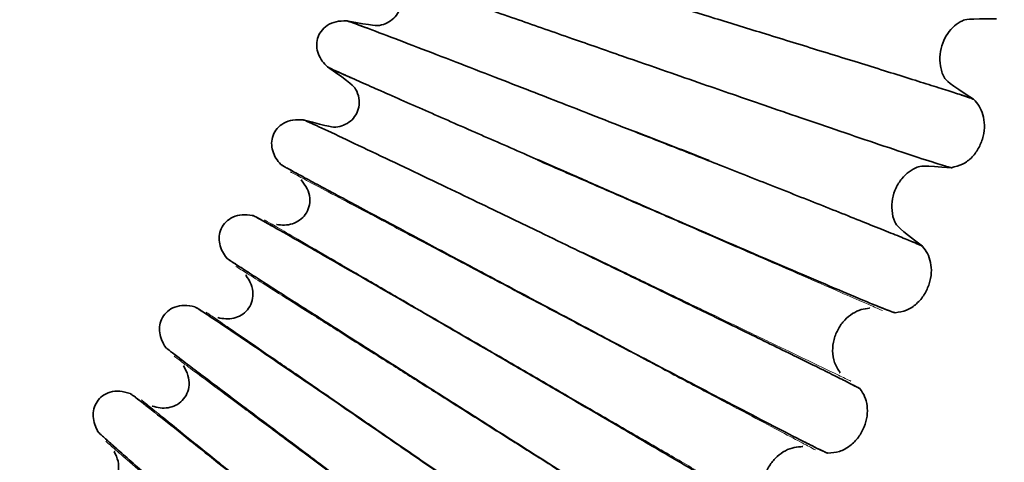
# Model space of a CAD drawing. Units: millimetres. Extents: x 18928 to 20886, y 1182 to 3596.
# Drawn here: x 19120 to 19135, y 1729 to 1735 of the extents above; entities that cross this region are included whole.
import ezdxf

# ---------------------------------------------------------------- set-up
doc = ezdxf.new("R2010")
doc.units = ezdxf.units.MM
doc.layers.add('02_BEMASSUNG', color=4, linetype='Continuous')
doc.styles.add('Bemassungstext (DORMA)', font='isocpeur.ttf')
doc.dimstyles.new('DORMA_M', dxfattribs={"dimtxt": 3.5, "dimasz": 2.5, "dimexe": 2, "dimexo": 0, "dimgap": 1.5, "dimtad": 1, "dimdec": 8, "dimtxsty": 'Bemassungstext (DORMA)', "dimcen": 0.1, "dimclrt": 256, "dimadec": 8, "dimazin": 2, "dimtfac": 1, "dimtdec": 8, "dimtmove": 0, "dimatfit": 3, "dimfxl": 1, "dimtolj": 1, "dimarcsym": 0})

# ---------------------------------------------------------------- blocks, each defined once
blk = doc.blocks.new('*D138')
at = {"layer": '02_BEMASSUNG', "color": 0, "lineweight": -2, "transparency": 16777216}
for p, q in [((19256.89, 1882.54), (19256.89, 1703.32)), ((19106.891, 1693.692), (19106.891, 1719.32)), ((19246.89, 1711.32), (19116.891, 1711.32))]:
    blk.add_line(p, q, dxfattribs=at)
at = {"layer": '02_BEMASSUNG', "color": 0, "transparency": 16777216}
for points in [[(19116.891, 1712.986), (19116.891, 1709.653), (19106.891, 1711.32)], [(19246.89, 1712.986), (19246.89, 1709.653), (19256.89, 1711.32)]]:
    blk.add_solid(points, dxfattribs=at)
at = {"layer": 'Defpoints', "color": 0, "transparency": 16777216}
for p in [(19256.89, 1882.54), (19106.891, 1711.32), (19106.891, 1693.692)]:
    blk.add_point(p, dxfattribs=at)
at = {"layer": '02_BEMASSUNG', "transparency": 16777216, "insert": (19181.891, 1724.32), "char_height": 14, "attachment_point": 5, "style": 'Bemassungstext (DORMA)'}
blk.add_mtext('\\A1;150', dxfattribs=at)
blk = doc.blocks.new('*D139')
at = {"layer": '02_BEMASSUNG', "color": 0, "lineweight": -2, "transparency": 16777216}
for p, q in [((19261.391, 1853.19), (19261.391, 1672.29)), ((19106.871, 1701.831), (19106.871, 1672.29)), ((19251.391, 1680.29), (19116.871, 1680.29))]:
    blk.add_line(p, q, dxfattribs=at)
at = {"layer": '02_BEMASSUNG', "color": 0, "transparency": 16777216}
for points in [[(19116.871, 1681.957), (19116.871, 1678.623), (19106.871, 1680.29)], [(19251.391, 1681.957), (19251.391, 1678.623), (19261.391, 1680.29)]]:
    blk.add_solid(points, dxfattribs=at)
at = {"layer": 'Defpoints', "color": 0, "transparency": 16777216}
for p in [(19261.391, 1853.19), (19106.871, 1701.831), (19106.871, 1680.29)]:
    blk.add_point(p, dxfattribs=at)
at = {"layer": '02_BEMASSUNG', "transparency": 16777216, "insert": (19181.891, 1693.29), "char_height": 14, "attachment_point": 5, "style": 'Bemassungstext (DORMA)'}
blk.add_mtext('\\A1;155', dxfattribs=at)

msp = doc.modelspace()

# ---------------------------------------------------------------- linework, layer by layer
at = {"color": 8, "linetype": 'Continuous', "lineweight": 35}
for p, q in [((19123.88573669, 1733.02566442), (19123.88977431, 1733.02392324)), ((19123.88603202, 1733.02534677), (19123.89588678, 1733.02088697)), ((19123.5156047, 1732.34884499), (19123.51199341, 1732.351339)), ((19123.51635055, 1732.34860685), (19123.51256824, 1732.35122834)), ((19123.04702239, 1731.58286434), (19123.0509146, 1731.58081869)), ((19123.04729249, 1731.58252499), (19123.05677626, 1731.57732268)), ((19132.50018916, 1731.08751647), (19132.51023815, 1731.08205401)), ((19132.50518048, 1731.08457442), (19132.50956663, 1731.08202778)), ((19122.62608311, 1730.9364184), (19122.62267369, 1730.93918197)), ((19122.62680851, 1730.93612377), (19122.62323834, 1730.93902756)), ((19122.10014669, 1730.20862268), (19122.10387059, 1730.2062846)), ((19122.10038998, 1730.20826361), (19122.10944693, 1730.20234942)), ((19132.0618392, 1730.10360856), (19132.05069756, 1730.10779507)), ((19132.06225753, 1730.10308424), (19132.05155538, 1730.10711772)), ((19121.63087869, 1729.59635658), (19121.62769121, 1729.59937344)), ((19121.63157936, 1729.59600719), (19121.62824236, 1729.59917619)), ((19131.48750053, 1728.98988586), (19131.49710108, 1728.98366895)), ((19131.49225157, 1728.98656975), (19131.49642954, 1728.98369429)), ((19121.05068494, 1728.91103114), (19121.0542186, 1728.90841441)), ((19121.05089998, 1728.91065448), (19121.05947678, 1728.90406324))]:
    msp.add_line(p, q, dxfattribs=at)
for points, knots in [([(19125.1126732, 1736.98756523), (19125.12423061, 1736.98543788), (19125.14680198, 1736.98128322), (19125.3084981, 1736.93663065), (19125.63418876, 1736.84215795), (19126.17633479, 1736.68146585), (19126.78052121, 1736.50078745), (19127.38468871, 1736.31919775), (19127.94624932, 1736.14976668), (19128.45319471, 1735.99627605), (19128.95645331, 1735.84307054), (19129.52226552, 1735.67031802), (19130.19851613, 1735.4633525), (19130.97131299, 1735.22622867), (19131.804758, 1734.96964347), (19132.48123829, 1734.76033496), (19132.98550728, 1734.60337753), (19133.33945478, 1734.49253135), (19133.6439989, 1734.39625535), (19133.88292864, 1734.31945264), (19134.04851412, 1734.26448042), (19134.07377342, 1734.25343396), (19134.08667799, 1734.2477905)], [0, 0, 0, 0, 0.0423393322, 0.0826877449, 0.1573846751, 0.2243628472, 0.2837414448, 0.3355645994, 0.379913091, 0.4168437119, 0.4501199805, 0.490617917, 0.5390553743, 0.5954762332, 0.6599209974, 0.7324545891, 0.7718600685, 0.8133158849, 0.8568431492, 0.9024588557, 0.9501677626, 1, 1, 1, 1]), ([(19124.57457869, 1735.43900247), (19124.99402622, 1735.36010643), (19125.07530209, 1735.36223086), (19125.19225722, 1735.40175436), (19125.294973, 1735.47131743), (19125.36945648, 1735.5732264), (19125.40730655, 1735.6982345), (19125.39741915, 1735.83689308), (19125.33472249, 1735.97495154), (19125.25913286, 1736.04564302), (19124.87914965, 1736.2672135)], [0, 0, 0, 0, 0.1141858373, 0.2298208629, 0.3451318642, 0.4611831629, 0.5811299705, 0.7084285351, 0.8479115219, 1, 1, 1, 1]), ([(19133.75012582, 1733.21152965), (19133.73846107, 1733.21350977), (19133.71568012, 1733.2173769), (19133.55507178, 1733.26599732), (19133.23243109, 1733.37050128), (19132.6960919, 1733.54966734), (19132.09874962, 1733.75185049), (19131.50163732, 1733.95545944), (19130.94675811, 1734.14564445), (19130.44591858, 1734.31802553), (19129.94878465, 1734.49007296), (19129.38987526, 1734.68399696), (19128.72186304, 1734.9161749), (19127.9584349, 1735.18190926), (19127.13500473, 1735.46900005), (19126.46653519, 1735.70261831), (19125.96813934, 1735.87731651), (19125.618249, 1736.0003561), (19125.31711608, 1736.10680092), (19125.08076315, 1736.19116458), (19124.91683732, 1736.25083458), (19124.89166637, 1736.26185121), (19124.87880695, 1736.26747942)], [0, 0, 0, 0, 0.042340429, 0.0826896905, 0.1573877344, 0.2243665124, 0.2837454301, 0.3355687474, 0.3799173087, 0.4168479383, 0.4501241754, 0.4906220333, 0.5390593567, 0.5954800182, 0.6599245031, 0.7324576903, 0.7718628926, 0.8133183634, 0.8568451941, 0.9024603577, 0.9501685897, 1, 1, 1, 1]), ([(19124.28596013, 1734.73879255), (19124.25782984, 1734.76753615), (19124.20147983, 1734.82511469), (19124.14416282, 1734.93220457), (19124.11621477, 1735.04958949), (19124.12900887, 1735.1704909), (19124.18374497, 1735.28349955), (19124.28224657, 1735.37516817), (19124.41863976, 1735.43369251), (19124.52079737, 1735.43717903), (19124.57442803, 1735.43900938)], [0, 0, 0, 0, 0.1163864194, 0.2331427465, 0.3480472885, 0.4620535023, 0.5793380146, 0.7050708075, 0.845168204, 1, 1, 1, 1]), ([(19124.57413623, 1735.43902234), (19124.5854965, 1735.43601506), (19124.60768284, 1735.43014192), (19124.76547906, 1735.37322232), (19125.08296691, 1735.25405453), (19125.61119533, 1735.052265), (19126.19974897, 1734.82579089), (19126.78821387, 1734.59840962), (19127.33512962, 1734.38641818), (19127.82881322, 1734.19450802), (19128.31884274, 1734.00316483), (19128.86974289, 1733.78753571), (19129.52813292, 1733.52932617), (19130.2804725, 1733.23364414), (19131.09178942, 1732.91390769), (19131.75022881, 1732.65334442), (19132.24097805, 1732.45818289), (19132.58538407, 1732.32052316), (19132.88164937, 1732.20117886), (19133.11398663, 1732.10628167), (19133.27486947, 1732.03877457), (19133.29920738, 1732.02582381), (19133.31164124, 1732.01920747)], [0, 0, 0, 0, 0.04233933216, 0.08268774488, 0.15738467505, 0.22436284723, 0.28374144483, 0.33556459937, 0.37991309101, 0.41684371187, 0.45011998054, 0.49061791704, 0.53905537427, 0.59547623317, 0.65992099738, 0.73245458914, 0.77186006846, 0.81331588493, 0.85684314918, 0.90245885574, 0.95016776256, 1, 1, 1, 1]), ([(19124.57457869, 1735.43900247), (19124.58709856, 1735.43552819), (19124.61154994, 1735.42874291), (19124.71755638, 1735.39095756), (19124.8642567, 1735.33564528), (19124.93436628, 1735.30921098)], [0, 0, 0, 0, 0.3539365562, 0.6912396842, 1, 1, 1, 1]), ([(19134.4324471, 1735.47022439), (19133.99735595, 1735.46868061), (19133.90916541, 1735.44395792), (19133.78999276, 1735.36161107), (19133.68647016, 1735.24627381), (19133.61152932, 1735.098725), (19133.57108917, 1734.93034985), (19133.57550356, 1734.75288999), (19133.62922992, 1734.57927671), (19133.70762456, 1734.48947849), (19134.08618748, 1734.24824908)], [0, 0, 0, 0, 0.1008692832, 0.2109029347, 0.3297598691, 0.4567160438, 0.5899968847, 0.7265577992, 0.8640728296, 1, 1, 1, 1]), ([(19123.91888564, 1733.93627852), (19124.33104873, 1733.82545248), (19124.4122482, 1733.82133861), (19124.53188958, 1733.85177789), (19124.6396369, 1733.91326016), (19124.72171525, 1734.00915787), (19124.76903921, 1734.13089569), (19124.76981295, 1734.26990418), (19124.71788688, 1734.41236363), (19124.64794026, 1734.48864303), (19124.28606526, 1734.73869743)], [0, 0, 0, 0, 0.1141858373, 0.2298208629, 0.3451318642, 0.4611831629, 0.5811299705, 0.7084285351, 0.8479115219, 1, 1, 1, 1]), ([(19132.89662178, 1731.0118035), (19132.8851432, 1731.01467222), (19132.86272584, 1731.02027475), (19132.70631845, 1731.08106711), (19132.39264077, 1731.21000276), (19131.87161863, 1731.42976661), (19131.29153791, 1731.67715736), (19130.71179583, 1731.92595209), (19130.17313317, 1732.15812405), (19129.68698594, 1732.36840086), (19129.20450781, 1732.57806087), (19128.66211355, 1732.81426984), (19128.01387087, 1733.09698588), (19127.27306622, 1733.42047583), (19126.47407376, 1733.76986015), (19125.82548555, 1734.05404735), (19125.34195247, 1734.26644708), (19125.00252663, 1734.41595323), (19124.71044221, 1734.54517486), (19124.48125394, 1734.64741315), (19124.32238608, 1734.71947693), (19124.29813397, 1734.73239118), (19124.28574396, 1734.73898886)], [0, 0, 0, 0, 0.042340429, 0.0826896905, 0.1573877344, 0.2243665124, 0.2837454301, 0.3355687474, 0.3799173088, 0.4168479384, 0.4501241755, 0.4906220333, 0.5390593567, 0.5954800181, 0.6599245031, 0.7324576903, 0.7718628926, 0.8133183634, 0.8568451941, 0.9024603577, 0.9501685897, 1, 1, 1, 1]), ([(19124.63751823, 1734.57779652), (19124.58829734, 1734.59971212), (19124.45475711, 1734.6591709), (19124.32557785, 1734.71796975), (19124.29942575, 1734.73168873), (19124.28606526, 1734.73869743)], [0, 0, 0, 0, 0.222106445, 0.6025926058, 1, 1, 1, 1]), ([(19133.90543643, 1734.3117015), (19133.95020966, 1734.29695468), (19134.05729301, 1734.26168498), (19134.07555887, 1734.25319137), (19134.08618748, 1734.24824908)], [0, 0, 0, 0, 0.418115788, 1, 1, 1, 1]), ([(19134.08643333, 1734.24801967), (19134.11596374, 1734.21536102), (19134.17799358, 1734.14676019), (19134.23411897, 1734.01079108), (19134.25766588, 1733.85398069), (19134.23744033, 1733.6848721), (19134.17560462, 1733.51752596), (19134.07022526, 1733.36894427), (19133.92507076, 1733.25392422), (19133.80776871, 1733.22552436), (19133.7497932, 1733.21148797)], [0, 0, 0, 0, 0.0993687538, 0.2087281726, 0.3279108987, 0.4561752625, 0.5911234705, 0.7287182531, 0.8659213633, 1, 1, 1, 1]), ([(19123.5774263, 1733.26026069), (19123.55158281, 1733.29107663), (19123.4998137, 1733.35280645), (19123.45087684, 1733.46397598), (19123.43201188, 1733.58315831), (19123.45403875, 1733.70272275), (19123.51727895, 1733.81120166), (19123.6225195, 1733.89504751), (19123.76299866, 1733.94294124), (19123.86512285, 1733.93858428), (19123.91873596, 1733.93629697)], [0, 0, 0, 0, 0.1163864194, 0.2331427465, 0.3480472885, 0.4620535023, 0.5793380146, 0.7050708075, 0.845168204, 1, 1, 1, 1]), ([(19123.91844601, 1733.93633227), (19123.92954224, 1733.93246276), (19123.95121293, 1733.92490571), (19124.10418012, 1733.85605423), (19124.41159575, 1733.71289303), (19124.92279626, 1733.47119424), (19125.49225164, 1733.20025793), (19126.06154899, 1732.92842394), (19126.59059955, 1732.67512037), (19127.06811448, 1732.44592066), (19127.54202956, 1732.21756645), (19128.07477387, 1731.9603304), (19128.71142664, 1731.65239719), (19129.43887905, 1731.299898), (19130.22329073, 1730.91889293), (19130.85981223, 1730.60860916), (19131.33415214, 1730.37639266), (19131.66698876, 1730.21272994), (19131.95323079, 1730.07102005), (19132.17760753, 1729.95858715), (19132.33284043, 1729.87894267), (19132.35611366, 1729.86416386), (19132.36800358, 1729.8566136)], [0, 0, 0, 0, 0.04233933216, 0.08268774488, 0.15738467505, 0.22436284724, 0.28374144483, 0.33556459937, 0.37991309104, 0.41684371191, 0.45011998058, 0.49061791704, 0.53905537422, 0.59547623311, 0.65992099737, 0.73245458913, 0.77186006845, 0.81331588492, 0.85684314918, 0.90245885573, 0.95016776256, 1, 1, 1, 1]), ([(19131.87696053, 1728.88399824), (19131.86573571, 1728.88773867), (19131.84381394, 1728.89504362), (19131.69252844, 1728.96764996), (19131.38966074, 1729.12025811), (19130.88702352, 1729.37932574), (19130.32761996, 1729.67046743), (19129.76866169, 1729.96298299), (19129.24938731, 1730.23577484), (19128.78079487, 1730.48270924), (19128.31581345, 1730.72874732), (19127.79312799, 1731.00585043), (19127.16847181, 1731.33743991), (19126.45465261, 1731.7167807), (19125.68480244, 1732.12640133), (19125.05991455, 1732.45948412), (19124.59409135, 1732.70833475), (19124.26712859, 1732.88342714), (19123.98581251, 1733.0346647), (19123.76513838, 1733.15417563), (19123.61226393, 1733.23820888), (19123.58907345, 1733.2529447), (19123.57722581, 1733.26047299)], [0, 0, 0, 0, 0.042340429, 0.0826896905, 0.1573877344, 0.2243665124, 0.2837454301, 0.3355687474, 0.3799173088, 0.4168479384, 0.4501241754, 0.4906220333, 0.5390593567, 0.5954800181, 0.6599245031, 0.7324576903, 0.7718628926, 0.8133183634, 0.8568451941, 0.9024603577, 0.9501685897, 1, 1, 1, 1]), ([(19123.91560457, 1733.07278196), (19123.86820903, 1733.09840719), (19123.73962112, 1733.16793048), (19123.61533073, 1733.23646139), (19123.59030756, 1733.25214527), (19123.57752382, 1733.26015779)], [0, 0, 0, 0, 0.222106445, 0.6025926058, 1, 1, 1, 1]), ([(19133.75012582, 1733.21152965), (19133.31619724, 1733.24335221), (19133.22637066, 1733.22546455), (19133.1012347, 1733.15249802), (19132.98917307, 1733.0454382), (19132.90313915, 1732.90407008), (19132.84990744, 1732.73929149), (19132.84070162, 1732.5620156), (19132.88095753, 1732.38479383), (19132.95223585, 1732.28924887), (19133.31118734, 1732.01970231)], [0, 0, 0, 0, 0.1008692832, 0.2109029347, 0.3297598691, 0.4567160438, 0.5899968847, 0.7265577992, 0.8640728296, 1, 1, 1, 1]), ([(19123.51228109, 1732.35128367), (19123.55234931, 1732.34615226), (19123.63299429, 1732.33582431), (19123.75461746, 1732.35700015), (19123.86676187, 1732.41003959), (19123.95595179, 1732.4993614), (19124.01247101, 1732.61711211), (19124.02390132, 1732.75565203), (19123.9830516, 1732.90167363), (19123.91915983, 1732.98309182), (19123.88583284, 1733.02556088)], [0, 0, 0, 0, 0.1141858373, 0.2298208629, 0.3451318642, 0.4611831629, 0.5811299706, 0.7084285351, 0.8479115219, 1, 1, 1, 1]), ([(19122.75760799, 1731.84041048), (19122.73420348, 1731.87311732), (19122.68732008, 1731.93863494), (19122.64705152, 1732.05322955), (19122.63738073, 1732.17350752), (19122.66851068, 1732.29103098), (19122.73988261, 1732.39434141), (19122.85124244, 1732.46987081), (19122.99498039, 1732.50685191), (19123.09646984, 1732.49467713), (19123.14974972, 1732.48828562)], [0, 0, 0, 0, 0.1163864194, 0.2331427465, 0.3480472885, 0.4620535023, 0.5793380146, 0.7050708075, 0.845168204, 1, 1, 1, 1]), ([(19123.14946334, 1732.48834305), (19123.1602302, 1732.4836341), (19123.18125763, 1732.47443764), (19123.32849509, 1732.39405969), (19123.62402839, 1732.22774804), (19124.11519099, 1731.94756313), (19124.66219507, 1731.63375993), (19125.20897275, 1731.31907382), (19125.71704302, 1731.0259496), (19126.1755776, 1730.76080992), (19126.63058776, 1730.49678928), (19127.14203935, 1730.19946092), (19127.75320616, 1729.84361721), (19128.45148806, 1729.4363764), (19129.20437578, 1728.99634614), (19129.81523147, 1728.63816885), (19130.27036905, 1728.3702647), (19130.5896765, 1728.18156266), (19130.86420982, 1728.01832159), (19131.07930488, 1727.88901501), (19131.22797381, 1727.79770211), (19131.25004531, 1727.78118227), (19131.26132129, 1727.77274254)], [0, 0, 0, 0, 0.0423393322, 0.0826877449, 0.1573846751, 0.2243628472, 0.2837414448, 0.3355645994, 0.379913091, 0.4168437118, 0.4501199805, 0.4906179171, 0.5390553742, 0.5954762331, 0.6599209974, 0.7324545891, 0.7718600685, 0.8133158849, 0.8568431492, 0.9024588557, 0.9501677626, 1, 1, 1, 1]), ([(19123.14989755, 1732.48825575), (19123.16173898, 1732.48290799), (19123.18486534, 1732.47246379), (19123.28384772, 1732.41891394), (19123.42036553, 1732.34182102), (19123.48560879, 1732.30497753)], [0, 0, 0, 0, 0.3539365562, 0.6912396842, 1, 1, 1, 1]), ([(19133.13583381, 1732.0968275), (19133.17934448, 1732.07869099), (19133.28340816, 1732.03531422), (19133.30096898, 1732.02544503), (19133.31118734, 1732.01970231)], [0, 0, 0, 0, 0.418115789, 1, 1, 1, 1]), ([(19133.31141487, 1732.01945472), (19133.33835415, 1731.9846279), (19133.39494121, 1731.91147273), (19133.44047556, 1731.77160036), (19133.45192929, 1731.61344611), (19133.41879642, 1731.44638623), (19133.34431104, 1731.28427419), (19133.22784902, 1731.14421019), (19133.07430239, 1731.04065888), (19132.95516805, 1731.02133708), (19132.89628694, 1731.01178745)], [0, 0, 0, 0, 0.0993687538, 0.2087281726, 0.3279108987, 0.4561752625, 0.5911234705, 0.7287182531, 0.8659213633, 1, 1, 1, 1]), ([(19130.69714597, 1726.84064269), (19130.68624101, 1726.8452328), (19130.6649439, 1726.85419716), (19130.51967109, 1726.93818997), (19130.22939669, 1727.11357203), (19129.74810399, 1727.41041803), (19129.21267144, 1727.74359636), (19128.6777882, 1728.07811038), (19128.18095966, 1728.38991589), (19127.73268116, 1728.6720539), (19127.28793432, 1728.95302134), (19126.78803532, 1729.26938698), (19126.19064369, 1729.64789744), (19125.50801301, 1730.08085545), (19124.77183811, 1730.54830049), (19124.17432996, 1730.92831764), (19123.72895948, 1731.2121539), (19123.41638501, 1731.41180156), (19123.14749369, 1731.58416454), (19122.93663307, 1731.72024441), (19122.79065217, 1731.81575233), (19122.76865987, 1731.83222296), (19122.75742437, 1731.84063753)], [0, 0, 0, 0, 0.04234042904, 0.08268969048, 0.15738773439, 0.22436651238, 0.28374543008, 0.33556874742, 0.37991730877, 0.41684793837, 0.45012417546, 0.49062203328, 0.53905935669, 0.59548001815, 0.65992450313, 0.73245769034, 0.77186289257, 0.81331836337, 0.85684519407, 0.9024603577, 0.95016858973, 1, 1, 1, 1]), ([(19123.07695926, 1731.62978291), (19123.03291933, 1731.65816125), (19122.91135695, 1731.73649332), (19122.79363426, 1731.81373821), (19122.76984877, 1731.83131887), (19122.75769733, 1731.84030041)], [0, 0, 0, 0, 0.21744622, 0.6002118073, 1, 1, 1, 1]), ([(19122.62295628, 1730.93910475), (19122.66251308, 1730.9309161), (19122.74212871, 1730.91443489), (19122.86501752, 1730.9262226), (19122.98089872, 1730.9705069), (19123.07667505, 1731.05272686), (19123.14205673, 1731.16579714), (19123.16407632, 1731.30305274), (19123.13454346, 1731.45177671), (19123.07708275, 1731.53785427), (19123.04711031, 1731.58275374)], [0, 0, 0, 0, 0.1141858373, 0.2298208629, 0.3451318642, 0.4611831629, 0.5811299706, 0.7084285351, 0.8479115219, 1, 1, 1, 1]), ([(19121.8313324, 1730.48760222), (19121.81050468, 1730.52200737), (19121.76878305, 1730.59092701), (19121.7374199, 1730.70827195), (19121.73700022, 1730.82893734), (19121.77704996, 1730.94372783), (19121.85613337, 1731.04126147), (19121.97295676, 1731.10802969), (19122.11910717, 1731.13388042), (19122.21936429, 1731.11395951), (19122.27199723, 1731.10350143)], [0, 0, 0, 0, 0.1163864194, 0.2331427465, 0.3480472885, 0.4620535023, 0.5793380146, 0.7050708075, 0.845168204, 1, 1, 1, 1]), ([(19122.27171609, 1731.10358065), (19122.28209018, 1731.09805999), (19122.30235054, 1731.08727826), (19122.44299133, 1730.99584712), (19122.72490216, 1730.80736428), (19123.1931348, 1730.49034303), (19123.71446675, 1730.13552067), (19124.23550527, 1729.77983534), (19124.71960364, 1729.44861643), (19125.15645796, 1729.14909796), (19125.58988403, 1728.85096546), (19126.07703142, 1728.51529553), (19126.65911362, 1728.11363656), (19127.32411344, 1727.65405203), (19128.04104409, 1727.15758754), (19128.62263715, 1726.75362572), (19129.0558925, 1726.4516114), (19129.35979064, 1726.23898114), (19129.62099876, 1726.05517007), (19129.82554563, 1725.90975118), (19129.9667752, 1725.80730751), (19129.98751502, 1725.78914392), (19129.99811067, 1725.77986442)], [0, 0, 0, 0, 0.04233933216, 0.08268774488, 0.15738467505, 0.22436284723, 0.28374144484, 0.33556459938, 0.37991309106, 0.41684371192, 0.45011998058, 0.49061791705, 0.53905537427, 0.59547623316, 0.65992099736, 0.73245458913, 0.77186006845, 0.81331588493, 0.85684314918, 0.90245885573, 0.95016776256, 1, 1, 1, 1]), ([(19122.27214234, 1731.10346032), (19122.28353885, 1731.09722032), (19122.30579628, 1731.08503359), (19122.40038117, 1731.02405166), (19122.53058576, 1730.93671783), (19122.59281186, 1730.89498011)], [0, 0, 0, 0, 0.3539365562, 0.6912396842, 1, 1, 1, 1]), ([(19132.50990198, 1731.08204082), (19132.4664108, 1731.07680502), (19132.37547708, 1731.06585773), (19132.24511463, 1731.00270116), (19132.12517382, 1730.90454916), (19132.0285534, 1730.77019412), (19131.96284356, 1730.60998234), (19131.94007173, 1730.43393424), (19131.96662016, 1730.2541475), (19132.03036247, 1730.15341836), (19132.06204855, 1730.10334626)], [0, 0, 0, 0, 0.1008692832, 0.2109029347, 0.3297598691, 0.4567160438, 0.5899968847, 0.7265577992, 0.8640728296, 1, 1, 1, 1]), ([(19132.89594973, 1731.01177192), (19132.88333742, 1731.01516088), (19132.85870551, 1731.02177953), (19132.75377027, 1731.06188669), (19132.60925973, 1731.12169273), (19132.54036423, 1731.1502053)], [0, 0, 0, 0, 0.3544440336, 0.6922307751, 1, 1, 1, 1]), ([(19129.36412503, 1724.89376842), (19129.35360413, 1724.89918118), (19129.33305709, 1724.90975216), (19129.19465235, 1725.00463688), (19128.91868044, 1725.20176018), (19128.46156617, 1725.53463667), (19127.95325732, 1725.90788985), (19127.44559859, 1726.28243267), (19126.97414129, 1726.63141588), (19126.54881625, 1726.94709623), (19126.12692271, 1727.26133866), (19125.65275365, 1727.615104), (19125.0861441, 1728.03830674), (19124.43872137, 1728.52233265), (19123.74055643, 1729.04484971), (19123.17394624, 1729.46956363), (19122.75165088, 1729.78671424), (19122.45530518, 1730.00974163), (19122.2004219, 1730.20221514), (19122.00061636, 1730.35406269), (19121.86238856, 1730.46048291), (19121.84172395, 1730.47859136), (19121.83116673, 1730.48784268)], [0, 0, 0, 0, 0.042340429, 0.0826896905, 0.1573877344, 0.2243665124, 0.2837454301, 0.3355687474, 0.3799173088, 0.4168479384, 0.4501241755, 0.4906220333, 0.5390593567, 0.5954800181, 0.6599245031, 0.7324576903, 0.7718628926, 0.8133183634, 0.8568451941, 0.9024603577, 0.9501685897, 1, 1, 1, 1]), ([(19122.13686781, 1730.25061925), (19122.09394779, 1730.28319012), (19121.97750232, 1730.37155749), (19121.8651521, 1730.45828704), (19121.84282131, 1730.47761263), (19121.83141304, 1730.48748562)], [0, 0, 0, 0, 0.222106445, 0.6025926058, 1, 1, 1, 1]), ([(19121.62796704, 1729.59927477), (19121.6667795, 1729.58807711), (19121.74489699, 1729.56553968), (19121.86832787, 1729.56786985), (19121.98726352, 1729.60313827), (19122.08906232, 1729.67777226), (19122.16292148, 1729.78549633), (19122.19540069, 1729.92065943), (19122.17735859, 1730.07121006), (19122.12666729, 1730.16144015), (19122.10022587, 1730.20850566)], [0, 0, 0, 0, 0.1141858373, 0.2298208629, 0.3451318642, 0.4611831629, 0.5811299705, 0.7084285351, 0.8479115219, 1, 1, 1, 1]), ([(19132.36779684, 1729.85687748), (19132.39198636, 1729.82008755), (19132.44279746, 1729.74280879), (19132.47747266, 1729.59985674), (19132.47676575, 1729.44128986), (19132.43092066, 1729.27726237), (19132.3442242, 1729.12133897), (19132.21736526, 1728.99061737), (19132.0563306, 1728.89914453), (19131.93606545, 1728.88901456), (19131.87662544, 1728.88400791)], [0, 0, 0, 0, 0.0993687538, 0.2087281726, 0.3279108987, 0.4561752625, 0.5911234705, 0.7287182531, 0.8659213633, 1, 1, 1, 1]), ([(19132.19866547, 1729.94748563), (19132.24065737, 1729.92606621), (19132.34108865, 1729.87483778), (19132.35784102, 1729.86365112), (19132.36758896, 1729.85714179)], [0, 0, 0, 0, 0.4181157892, 1, 1, 1, 1]), ([(19120.80405357, 1729.20980142), (19120.78592528, 1729.2457023), (19120.74961109, 1729.31761816), (19120.72733802, 1729.43702248), (19120.73617192, 1729.5573648), (19120.78490562, 1729.66874642), (19120.87123486, 1729.75992898), (19120.99283395, 1729.81754288), (19121.14053626, 1729.83211102), (19121.23897073, 1729.80456126), (19121.29064681, 1729.7900982)], [0, 0, 0, 0, 0.1163864194, 0.2331427465, 0.3480472885, 0.4620535023, 0.5793380146, 0.7050708075, 0.845168204, 1, 1, 1, 1]), ([(19121.29037257, 1729.79019875), (19121.30029281, 1729.78389888), (19121.3196668, 1729.77159537), (19121.4528828, 1729.66964939), (19121.71951124, 1729.46010519), (19122.16205689, 1729.10811426), (19122.65464704, 1728.71436197), (19123.14687844, 1728.31977176), (19123.60415448, 1727.95240842), (19124.01675627, 1727.62027476), (19124.42604619, 1727.28978586), (19124.88602098, 1726.91775081), (19125.4355912, 1726.47264162), (19126.06339331, 1725.96341947), (19126.7401455, 1725.413444), (19127.28905144, 1724.96607624), (19127.69787348, 1724.63173003), (19127.98457293, 1724.39642356), (19128.23091781, 1724.1931248), (19128.4237121, 1724.03244984), (19128.55667073, 1723.91947862), (19128.57595675, 1723.89977821), (19128.58580967, 1723.88971359)], [0, 0, 0, 0, 0.0423393322, 0.0826877449, 0.1573846751, 0.2243628472, 0.2837414448, 0.3355645994, 0.379913091, 0.4168437119, 0.4501199805, 0.490617917, 0.5390553743, 0.5954762331, 0.6599209974, 0.7324545891, 0.7718600685, 0.8133158849, 0.8568431492, 0.9024588557, 0.9501677626, 1, 1, 1, 1]), ([(19121.29078833, 1729.79004608), (19121.30167282, 1729.78295061), (19121.32293028, 1729.7690931), (19121.41256075, 1729.70103815), (19121.53568545, 1729.60397765), (19121.594528, 1729.55759145)], [0, 0, 0, 0, 0.3539365562, 0.6912396842, 1, 1, 1, 1]), ([(19127.88574671, 1723.05483889), (19127.87567182, 1723.06104243), (19127.85599583, 1723.07315779), (19127.72527411, 1723.17837572), (19127.46522964, 1723.39607958), (19127.03498536, 1723.76302654), (19126.55679321, 1724.17415679), (19126.07934816, 1724.58652304), (19125.63603809, 1724.9706291), (19125.23617089, 1725.31799302), (19124.83961483, 1725.66366013), (19124.39396767, 1726.05274217), (19123.86147649, 1726.51814529), (19123.25307382, 1727.0503891), (19122.59702975, 1727.62490153), (19122.06465379, 1728.09181144), (19121.66792009, 1728.44040898), (19121.38954807, 1728.68550287), (19121.15017362, 1728.89695359), (19120.96259964, 1729.06367473), (19120.83293886, 1729.18038063), (19120.8137236, 1729.20002029), (19120.80390683, 1729.21005388)], [0, 0, 0, 0, 0.042340429, 0.0826896905, 0.1573877344, 0.2243665124, 0.2837454301, 0.3355687474, 0.3799173088, 0.4168479384, 0.4501241754, 0.4906220333, 0.5390593567, 0.5954800182, 0.6599245031, 0.7324576903, 0.7718628926, 0.8133183634, 0.8568451941, 0.9024603577, 0.9501685897, 1, 1, 1, 1]), ([(19121.09051816, 1728.95008839), (19121.05022195, 1728.98585437), (19120.94089512, 1729.08289035), (19120.83552589, 1729.17797933), (19120.81474269, 1729.1989603), (19120.80412504, 1729.20967898)], [0, 0, 0, 0, 0.222106445, 0.6025926058, 1, 1, 1, 1]), ([(19131.49676489, 1728.98368158), (19131.45300028, 1728.981796), (19131.36149487, 1728.97785352), (19131.22667351, 1728.92487879), (19131.09955974, 1728.83621253), (19130.99292174, 1728.70966168), (19130.91512069, 1728.55496006), (19130.87891693, 1728.38117635), (19130.89160157, 1728.19988324), (19130.94743253, 1728.09456304), (19130.97518591, 1728.04220874)], [0, 0, 0, 0, 0.10086928325, 0.21090293468, 0.32975986907, 0.45671604377, 0.58999688474, 0.72655779922, 0.86407282961, 1, 1, 1, 1]), ([(19131.87628804, 1728.88401829), (19131.86397271, 1728.88836435), (19131.83992082, 1728.89685224), (19131.73836985, 1728.94488751), (19131.59887054, 1729.01559822), (19131.53236416, 1729.0493096)], [0, 0, 0, 0, 0.3544440335, 0.6922307751, 1, 1, 1, 1]), ([(19120.53317202, 1728.33968286), (19120.5710116, 1728.32554212), (19120.64717099, 1728.29708116), (19120.77041714, 1728.28994008), (19120.89170695, 1728.31598495), (19120.99892881, 1728.38259351), (19121.08083056, 1728.48433709), (19121.12357814, 1728.61661182), (19121.11713304, 1728.76810265), (19121.07350962, 1728.86195399), (19121.05075492, 1728.9109084)], [0, 0, 0, 0, 0.1141858373, 0.2298208629, 0.3451318642, 0.4611831629, 0.5811299706, 0.7084285351, 0.8479115219, 1, 1, 1, 1])]:
    msp.add_open_spline(points, degree=3, knots=knots, dxfattribs=at)
at = {"color": 8, "linetype": 'Continuous', "lineweight": 18}
for points, knots in [([(19128.95681672, 1733.76480622), (19129.23326054, 1733.65707675), (19129.61568267, 1733.5080478), (19129.97636916, 1733.36748917), (19130.07632401, 1733.32853702)], [0, 0, 0, 0, 0.7228761093, 1, 1, 1, 1]), ([(19127.47314226, 1733.31951804), (19127.57180696, 1733.27663877), (19127.92711004, 1733.12222549), (19128.30382458, 1732.95850688), (19128.57592864, 1732.84025156)], [0, 0, 0, 0, 0.2776916437, 1, 1, 1, 1]), ([(19127.70900477, 1731.03846164), (19127.44874753, 1731.1761863), (19126.92818069, 1731.45166333), (19126.17728972, 1731.84902482), (19125.48526212, 1732.2152366), (19124.87830731, 1732.53642899), (19124.38174205, 1732.79920471), (19124.00758, 1732.99720627), (19123.79502012, 1733.10969013), (19123.70638707, 1733.15659356), (19123.73184484, 1733.14312165), (19123.73187418, 1733.14310612)], [0, 0, 0, 0, 0.1249558113, 0.2499367577, 0.3749351696, 0.4999085029, 0.6249015103, 0.7498920031, 0.8748642848, 0.9998557754, 1, 1, 1, 1]), ([(19128.57592864, 1732.84025156), (19128.84603642, 1732.72286382), (19129.38627324, 1732.48807909), (19130.16549298, 1732.14943335), (19130.88353422, 1731.83737554), (19131.51289194, 1731.56385924), (19132.03047411, 1731.33892013), (19132.41081209, 1731.17362678), (19132.65738366, 1731.06646778), (19132.68774527, 1731.05327274), (19132.70291834, 1731.04667859)], [0, 0, 0, 0, 0.125016691, 0.25004322009, 0.37504552616, 0.50007596407, 0.62509768438, 0.75010965458, 0.87511853807, 1, 1, 1, 1]), ([(19123.3309792, 1732.41947414), (19123.34529469, 1732.41118042), (19123.37393971, 1732.39458484), (19123.60657127, 1732.25980902), (19123.96540351, 1732.05191844), (19124.45371927, 1731.76901119), (19125.04749037, 1731.42500805), (19125.72493042, 1731.03253105), (19126.46008968, 1730.60661424), (19126.96977915, 1730.31132406), (19127.22461386, 1730.16368477)], [0, 0, 0, 0, 0.1248858087, 0.2498940747, 0.3749054264, 0.4999265269, 0.6249563436, 0.7499580273, 0.8749839328, 1, 1, 1, 1]), ([(19128.1598485, 1731.9309912), (19128.427218, 1731.80238182), (19128.79708705, 1731.62446836), (19129.14593394, 1731.45666693), (19129.24260775, 1731.41016514)], [0, 0, 0, 0, 0.7228761105, 1, 1, 1, 1]), ([(19125.82747627, 1729.86382372), (19125.63273964, 1729.98685891), (19125.19689141, 1730.26222916), (19124.58036895, 1730.65174994), (19123.99897726, 1731.01907499), (19123.52425132, 1731.31900829), (19123.16631188, 1731.54515553), (19122.9630195, 1731.67359627), (19122.87824013, 1731.72716014), (19122.90258995, 1731.71177585), (19122.90261802, 1731.71175812)], [0, 0, 0, 0, 0.1186299638, 0.2655107183, 0.4123620039, 0.5592364077, 0.7061078567, 0.8529579066, 0.999830528, 1, 1, 1, 1]), ([(19126.64639841, 1731.60077876), (19126.74148474, 1731.55046034), (19127.08390172, 1731.36925784), (19127.44695362, 1731.17713561), (19127.70918904, 1731.03836413)], [0, 0, 0, 0, 0.2776916429, 1, 1, 1, 1]), ([(19132.21498224, 1729.98040123), (19132.21501413, 1729.98038589), (19132.24097382, 1729.96789883), (19132.15060193, 1730.01136928), (19131.93390944, 1730.11560214), (19131.55232138, 1730.29915265), (19131.04643206, 1730.54249423), (19130.42613642, 1730.84086724), (19129.81555205, 1731.13456895), (19129.40089991, 1731.33402386), (19129.2427901, 1731.41007743)], [0, 0, 0, 0, 0.0001858992, 0.1513041253, 0.3023991268, 0.4535161448, 0.6046362016, 0.7557324701, 0.9068590579, 1, 1, 1, 1]), ([(19127.70918904, 1731.03836413), (19127.96950058, 1730.90061073), (19128.49014415, 1730.6250931), (19129.24110323, 1730.22769556), (19129.93310262, 1729.86149871), (19130.53963486, 1729.54052994), (19131.03844541, 1729.27656604), (19131.40498933, 1729.08259589), (19131.64261827, 1728.95684582), (19131.67187874, 1728.94136157), (19131.68650151, 1728.9336234)], [0, 0, 0, 0, 0.125016691, 0.2500432201, 0.3750455262, 0.5000759641, 0.6250976844, 0.7501096546, 0.8751185381, 1, 1, 1, 1]), ([(19122.44741685, 1731.02099628), (19122.46105425, 1731.01162929), (19122.48834243, 1730.99288613), (19122.7099548, 1730.84066945), (19123.05179004, 1730.60587647), (19123.51697547, 1730.28635918), (19124.08262109, 1729.8978398), (19124.72797247, 1729.45457372), (19125.42830904, 1728.9735405), (19125.91385577, 1728.64003785), (19126.15661959, 1728.47329308)], [0, 0, 0, 0, 0.1248858092, 0.2498940751, 0.3749054268, 0.4999265272, 0.6249563439, 0.7499580276, 0.8749839331, 1, 1, 1, 1]), ([(19125.57435902, 1727.66037849), (19125.33830388, 1727.83621611), (19124.86606324, 1728.18798846), (19124.18484085, 1728.69543144), (19123.55694571, 1729.16315092), (19123.00623971, 1729.57337216), (19122.55569295, 1729.90898472), (19122.21620589, 1730.16186885), (19122.02334471, 1730.30553126), (19121.94292561, 1730.3654355), (19121.96602412, 1730.34822941), (19121.96605074, 1730.34820958)], [0, 0, 0, 0, 0.12491744221, 0.24990386886, 0.37490776187, 0.49988657521, 0.62488506345, 0.74988103698, 0.87485879863, 0.99985576996, 1, 1, 1, 1]), ([(19127.22461386, 1730.16368477), (19127.48133473, 1730.01495274), (19127.83647287, 1729.80920236), (19128.1714261, 1729.61514616), (19128.26424964, 1729.56136855)], [0, 0, 0, 0, 0.7228761077, 1, 1, 1, 1]), ([(19125.69029953, 1729.9504924), (19125.78124762, 1729.89303112), (19126.10876231, 1729.68610634), (19126.45601386, 1729.46671174), (19126.70683656, 1729.30824119)], [0, 0, 0, 0, 0.2776916435, 1, 1, 1, 1]), ([(19121.45922367, 1729.69438517), (19121.47210268, 1729.68400008), (19121.49787334, 1729.66321971), (19121.70716164, 1729.49445843), (19122.0299871, 1729.23414556), (19122.46930314, 1728.87989958), (19123.00349268, 1728.44915161), (19123.61295546, 1727.95770647), (19124.27434566, 1727.42438924), (19124.73289069, 1727.05463782), (19124.96215418, 1726.86976938)], [0, 0, 0, 0, 0.1248858082, 0.2498940743, 0.3749054261, 0.4999265266, 0.6249563434, 0.7499580272, 0.8749839327, 1, 1, 1, 1]), ([(19131.11824221, 1727.90789906), (19131.11827283, 1727.90788132), (19131.14319861, 1727.89344049), (19131.056426, 1727.94371248), (19130.84836381, 1728.06425395), (19130.4819734, 1728.27652338), (19129.99623233, 1728.55793898), (19129.40064144, 1728.90299642), (19128.81437506, 1729.24265167), (19128.41623743, 1729.47331395), (19128.26442472, 1729.56126711)], [0, 0, 0, 0, 0.0001858997, 0.1513041257, 0.3023991272, 0.4535161451, 0.6046362017, 0.7557324702, 0.9068590579, 1, 1, 1, 1]), ([(19126.70683656, 1729.30824119), (19126.95581911, 1729.15093326), (19127.4538038, 1728.836305), (19128.17208047, 1728.38249561), (19128.83396343, 1727.96431593), (19129.41409884, 1727.5977846), (19129.89120071, 1727.29635018), (19130.24179231, 1727.07484533), (19130.46907942, 1726.93124464), (19130.49706645, 1726.91356235), (19130.51105282, 1726.90472571)], [0, 0, 0, 0, 0.125016691, 0.2500432202, 0.3750455264, 0.5000759644, 0.6250976848, 0.750109655, 0.8751185386, 1, 1, 1, 1]), ([(19124.28805443, 1726.13111115), (19124.07668161, 1726.31537401), (19123.64334088, 1726.69313592), (19123.01324325, 1727.24241937), (19122.4230227, 1727.75694023), (19121.90540293, 1728.20817185), (19121.48191392, 1728.57734559), (19121.16281763, 1728.85551567), (19120.98153976, 1729.01354346), (19120.90595078, 1729.07943765), (19120.92766196, 1729.06051107), (19120.92768698, 1729.06048926)], [0, 0, 0, 0, 0.1197265293, 0.2454543646, 0.3711997699, 0.4969199468, 0.6226599152, 0.7483973541, 0.874116473, 0.9998549155, 1, 1, 1, 1])]:
    msp.add_open_spline(points, degree=3, knots=knots, dxfattribs=at)

# ---------------------------------------------------------------- dimensions: what is measured, and where the dimension line sits
at = {"layer": '02_BEMASSUNG'}
for base, p1, p2, override, picture, middle in [((19106.89057526, 1711.3196147), (19256.89048883, 1882.54000901), (19106.89057526, 1693.69199816), {"dimdec": 1}, '*D138', (19181.89053205, 1711.3196147)), ((19106.87057526, 1680.29007512), (19261.39057144, 1853.18998638), (19106.87057526, 1701.83117827), {"dimdec": 0}, '*D139', (19181.89053205, 1680.29007512))]:
    dim = msp.add_linear_dim(base=base, p1=p1, p2=p2, dimstyle='DORMA_M', override=override, dxfattribs=at)
    dim.commit()
    dim.dimension.update_dxf_attribs({"geometry": picture, "text_midpoint": middle, "dimtype": 160})

doc.saveas('drawing.dxf')
